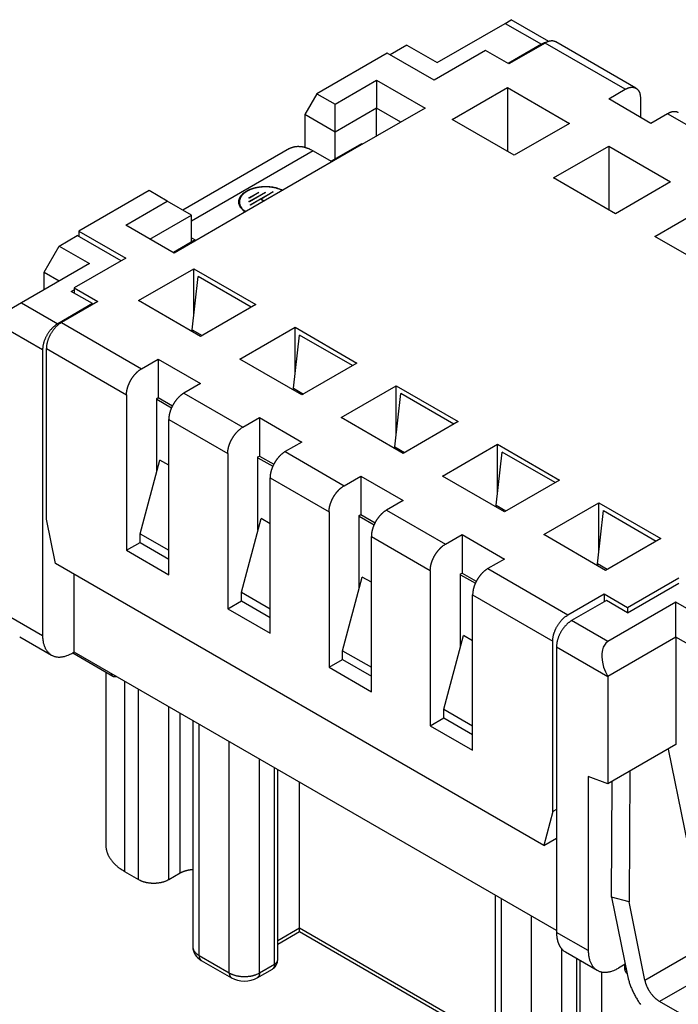
# Model space of a CAD drawing. Units: millimetres. Extents: x 11 to 751, y 29 to 435.
# Drawn here: x 342 to 372, y 152 to 198 of the extents above; entities that cross this region are included whole.
import ezdxf

# ---------------------------------------------------------------- set-up
doc = ezdxf.new("R2010")
doc.units = ezdxf.units.MM
doc.header["$MEASUREMENT"] = 0
doc.layers.get('0').update_dxf_attribs({"lineweight": 30})

msp = doc.modelspace()

# ---------------------------------------------------------------- linework, layer by layer
at = {"linetype": 'Continuous'}
for p, q in [((364.316, 197.38), (364.603, 197.552)), ((366.362, 196.536), (364.603, 197.552)), ((361.134, 195.543), (364.316, 197.38)), ((364.316, 197.38), (366.013, 196.4)), ((359.719, 196.359), (358.942, 195.91)), ((359.719, 196.359), (361.134, 195.543)), ((363.396, 196.114), (360.992, 194.726)), ((364.492, 195.481), (363.396, 196.114)), ((366.013, 196.4), (364.457, 195.502)), ((366.189, 196.461), (364.492, 195.481)), ((369.937, 194.298), (366.189, 196.461)), ((370.437, 194.347), (366.689, 196.511)), ((358.8, 195.992), (355.512, 194.093)), ((360.992, 194.726), (358.8, 195.992)), ((356.361, 193.604), (358.305, 194.726)), ((358.305, 194.726), (358.305, 193.42)), ((358.305, 194.726), (360.568, 193.42)), ((361.841, 192.889), (364.422, 194.379)), ((364.422, 194.379), (367.321, 192.705)), ((364.422, 194.379), (364.422, 191.399)), ((369.159, 193.848), (369.937, 194.298)), ((355.512, 194.093), (354.946, 193.114)), ((355.512, 194.093), (356.361, 193.604)), ((371.139, 192.705), (369.159, 193.848)), ((370.644, 193.889), (370.644, 192.991)), ((356.361, 192.297), (356.361, 193.604)), ((358.305, 193.42), (356.361, 192.297)), ((360.568, 193.42), (357.174, 191.46)), ((359.437, 192.767), (358.305, 193.42)), ((358.305, 192.113), (358.305, 193.42)), ((356.361, 192.297), (354.946, 193.114)), ((354.946, 193.114), (354.946, 191.587)), ((371.917, 193.154), (371.139, 192.705)), ((374.675, 191.562), (371.917, 193.154)), ((364.74, 191.215), (361.841, 192.889)), ((367.321, 192.705), (364.74, 191.215)), ((356.361, 191.032), (356.361, 192.297)), ((354.235, 191.528), (349.246, 188.648)), ((357.598, 191.746), (356.184, 190.93)), ((357.633, 191.726), (357.598, 191.746)), ((366.578, 190.154), (369.159, 191.644)), ((369.159, 191.644), (372.058, 189.97)), ((369.159, 191.644), (369.159, 188.664)), ((355.335, 191.419), (349.643, 188.133)), ((357.174, 191.46), (352.224, 188.602)), ((355.335, 191.419), (356.184, 190.93)), ((369.477, 188.48), (366.578, 190.154)), ((372.058, 189.97), (369.477, 188.48)), ((347.663, 189.562), (344.375, 187.664)), ((348.512, 189.072), (347.663, 189.562)), ((352.333, 189.045), (353.084, 189.479)), ((352.333, 189.224), (352.775, 189.479)), ((352.355, 189.211), (352.333, 189.224)), ((353.106, 189.466), (352.355, 189.032)), ((352.797, 189.466), (352.355, 189.211)), ((352.388, 188.898), (353.449, 189.511)), ((352.775, 189.479), (352.797, 189.466)), ((352.775, 189.453), (352.775, 189.479)), ((353.471, 189.498), (352.896, 189.166)), ((353.084, 189.479), (353.106, 189.466)), ((353.084, 189.479), (353.084, 189.453)), ((353.449, 189.511), (353.471, 189.498)), ((353.449, 189.511), (353.449, 189.485)), ((346.567, 187.949), (348.512, 189.072)), ((349.643, 188.419), (348.512, 189.072)), ((351.887, 189.032), (351.887, 188.951)), ((352.355, 189.032), (352.333, 189.045)), ((352.41, 188.885), (352.388, 188.898)), ((352.874, 189.153), (352.41, 188.885)), ((353.026, 189.066), (352.874, 189.153)), ((352.896, 189.166), (353.048, 189.078)), ((352.896, 189.141), (352.896, 189.166)), ((371.316, 187.419), (373.897, 188.909)), ((347.699, 187.296), (349.643, 188.419)), ((352.224, 188.602), (348.83, 186.643)), ((349.643, 187.153), (349.643, 188.419)), ((348.83, 186.643), (346.567, 187.949)), ((343.456, 186.97), (344.304, 187.459)), ((346.355, 186.275), (344.304, 187.459)), ((344.375, 187.664), (344.375, 187.419)), ((344.375, 187.664), (346.567, 186.398)), ((374.215, 185.745), (371.316, 187.419)), ((342.749, 185.745), (343.456, 186.97)), ((343.456, 186.97), (344.87, 186.153)), ((349.82, 187.255), (348.795, 186.663)), ((349.643, 187.357), (349.82, 187.255)), ((344.87, 186.153), (341.688, 184.316)), ((346.567, 186.398), (344.163, 185.01)), ((342.749, 185.745), (343.456, 185.337)), ((342.749, 184.928), (342.749, 185.745)), ((347.168, 184.418), (349.749, 185.908)), ((349.678, 183.053), (349.961, 185.541)), ((349.749, 185.908), (352.648, 184.234)), ((349.749, 183.675), (349.749, 185.908)), ((352.436, 184.112), (349.961, 185.541)), ((344.022, 184.847), (344.163, 184.928)), ((345.012, 184.275), (344.022, 184.847)), ((344.163, 185.01), (344.163, 184.765)), ((344.163, 185.01), (345.259, 184.377)), ((341.688, 184.316), (340.274, 183.499)), ((341.688, 184.316), (343.385, 183.336)), ((345.012, 184.275), (343.385, 183.336)), ((345.259, 184.377), (343.562, 183.397)), ((345.012, 184.234), (345.012, 184.275)), ((350.067, 182.744), (347.168, 184.418)), ((352.648, 184.234), (350.067, 182.744)), ((342.678, 182.111), (340.274, 183.499)), ((343.562, 183.397), (347.31, 181.234)), ((349.678, 183.053), (350.141, 182.787)), ((349.678, 182.969), (349.678, 183.053)), ((351.906, 181.683), (354.487, 183.173)), ((354.416, 180.318), (354.699, 182.805)), ((354.487, 183.173), (357.386, 181.499)), ((354.487, 180.94), (354.487, 183.173)), ((357.174, 181.376), (354.699, 182.805)), ((342.678, 182.111), (342.678, 168.762)), ((342.855, 174.203), (342.855, 182.173)), ((342.855, 182.173), (346.603, 180.009)), ((347.31, 181.234), (348.087, 181.683)), ((348.087, 181.683), (348.087, 179.886)), ((348.087, 181.683), (350.067, 180.54)), ((354.805, 180.009), (351.906, 181.683)), ((357.386, 181.499), (354.805, 180.009)), ((350.067, 180.54), (349.29, 180.091)), ((346.603, 180.009), (346.603, 172.742)), ((349.29, 180.091), (352.047, 178.498)), ((354.416, 180.318), (354.878, 180.051)), ((354.416, 180.233), (354.416, 180.318)), ((356.643, 178.947), (359.224, 180.438)), ((359.154, 177.583), (359.437, 180.07)), ((359.224, 178.205), (359.224, 180.438)), ((359.224, 180.438), (362.124, 178.764)), ((361.911, 178.641), (359.437, 180.07)), ((348.017, 179.846), (348.087, 179.886)), ((348.017, 176.434), (348.017, 179.846)), ((348.017, 179.805), (348.709, 179.405)), ((348.087, 179.886), (348.755, 179.501)), ((348.582, 171.599), (348.582, 178.866)), ((348.582, 178.866), (351.34, 177.274)), ((352.047, 178.498), (352.825, 178.947)), ((352.825, 178.947), (352.825, 177.151)), ((352.825, 178.947), (354.805, 177.804)), ((359.543, 177.274), (356.643, 178.947)), ((362.124, 178.764), (359.543, 177.274)), ((354.805, 177.804), (354.027, 177.355)), ((361.381, 176.212), (363.962, 177.702)), ((363.962, 175.469), (363.962, 177.702)), ((363.962, 177.702), (366.861, 176.028)), ((351.34, 177.274), (351.34, 170.007)), ((354.027, 177.355), (356.785, 175.763)), ((359.154, 177.498), (359.154, 177.583)), ((359.154, 177.583), (359.616, 177.316)), ((363.891, 174.848), (364.174, 177.335)), ((366.649, 175.906), (364.174, 177.335)), ((347.239, 173.518), (348.158, 176.965)), ((348.582, 176.72), (348.158, 176.965)), ((352.754, 177.11), (352.825, 177.151)), ((352.754, 173.699), (352.754, 177.11)), ((352.754, 177.069), (353.447, 176.67)), ((352.825, 177.151), (353.493, 176.765)), ((353.32, 168.864), (353.32, 176.131)), ((353.32, 176.131), (356.078, 174.538)), ((356.785, 175.763), (357.563, 176.212)), ((357.563, 176.212), (357.563, 174.416)), ((357.563, 176.212), (359.543, 175.069)), ((364.28, 174.538), (361.381, 176.212)), ((366.861, 176.028), (364.28, 174.538)), ((359.543, 175.069), (358.765, 174.62)), ((366.119, 173.477), (368.7, 174.967)), ((368.7, 174.967), (371.599, 173.293)), ((368.7, 172.734), (368.7, 174.967)), ((356.078, 174.538), (356.078, 167.272)), ((358.765, 174.62), (361.523, 173.028)), ((363.891, 174.763), (363.891, 174.848)), ((363.891, 174.848), (364.354, 174.581)), ((368.629, 172.112), (368.912, 174.6)), ((368.912, 174.6), (371.387, 173.171)), ((343.279, 172.13), (342.855, 174.203)), ((351.977, 170.782), (352.896, 174.229)), ((353.32, 173.985), (352.896, 174.229)), ((357.492, 174.375), (357.563, 174.416)), ((357.492, 170.964), (357.492, 174.375)), ((357.492, 174.334), (358.184, 173.935)), ((357.563, 174.416), (358.231, 174.03)), ((346.603, 172.742), (347.239, 173.109)), ((347.239, 173.109), (347.239, 173.518)), ((347.239, 173.518), (348.582, 172.742)), ((347.239, 173.109), (348.582, 172.334)), ((358.058, 166.128), (358.058, 173.395)), ((358.058, 173.395), (360.815, 171.803)), ((361.523, 173.028), (362.3, 173.477)), ((362.3, 173.477), (362.3, 171.681)), ((362.3, 173.477), (364.28, 172.334)), ((369.018, 171.803), (366.119, 173.477)), ((371.599, 173.293), (369.018, 171.803)), ((346.603, 172.742), (348.582, 171.599)), ((364.28, 172.334), (363.502, 171.885)), ((366.119, 158.943), (343.279, 172.13)), ((360.815, 171.803), (360.815, 164.536)), ((363.502, 171.885), (367.25, 169.721)), ((369.091, 171.845), (368.629, 172.112)), ((368.629, 172.028), (368.629, 172.112)), ((344.163, 167.986), (344.163, 171.619)), ((356.714, 168.047), (357.633, 171.494)), ((358.058, 171.249), (357.633, 171.494)), ((362.23, 171.64), (362.3, 171.681)), ((362.23, 168.229), (362.23, 171.64)), ((362.23, 171.599), (362.922, 171.199)), ((362.3, 171.681), (362.968, 171.295)), ((370.043, 170.068), (372.447, 171.456)), ((370.043, 169.823), (372.447, 171.211)), ((351.34, 170.007), (351.977, 170.374)), ((351.977, 170.374), (351.977, 170.782)), ((351.977, 170.782), (353.32, 170.007)), ((351.977, 170.374), (353.32, 169.599)), ((362.795, 163.393), (362.795, 170.66)), ((362.795, 170.66), (366.543, 168.496)), ((367.25, 169.721), (368.947, 170.701)), ((369.053, 170.395), (367.427, 169.456)), ((368.947, 170.701), (370.043, 170.068)), ((368.947, 170.701), (368.947, 170.333)), ((370.043, 169.823), (369.053, 170.395)), ((351.34, 170.007), (353.32, 168.864)), ((372.306, 170.313), (369.124, 168.476)), ((370.043, 170.068), (370.043, 169.823)), ((372.306, 168.68), (372.306, 170.313)), ((373.72, 169.496), (372.306, 170.313)), ((341.193, 169.619), (342.678, 168.762)), ((369.124, 168.476), (367.427, 169.456)), ((341.607, 168.703), (343.092, 167.846)), ((361.452, 165.312), (362.371, 168.759)), ((362.795, 168.514), (362.371, 168.759)), ((366.543, 160.527), (366.543, 168.496)), ((372.306, 168.68), (369.124, 166.843)), ((373.013, 168.272), (372.306, 168.68)), ((372.306, 168.68), (372.306, 163.659)), ((356.714, 167.639), (356.714, 168.047)), ((356.714, 168.047), (358.058, 167.272)), ((366.72, 168.231), (366.72, 154.881)), ((366.72, 168.231), (369.124, 166.843)), ((344.087, 167.942), (345.964, 166.859)), ((344.163, 167.986), (344.092, 167.945)), ((366.72, 154.963), (344.163, 167.986)), ((356.078, 167.272), (356.714, 167.639)), ((356.714, 167.639), (358.058, 166.863)), ((356.078, 167.272), (358.058, 166.128)), ((345.638, 167.047), (345.638, 158.952)), ((369.124, 166.843), (369.124, 161.821)), ((346.516, 166.627), (346.516, 157.728)), ((347.168, 157.351), (347.168, 166.251)), ((348.582, 157.351), (348.582, 165.434)), ((361.452, 164.904), (361.452, 165.312)), ((361.452, 165.312), (362.795, 164.536)), ((349.113, 157.657), (349.113, 165.128)), ((360.815, 164.536), (361.452, 164.904)), ((361.452, 164.904), (362.795, 164.128)), ((349.704, 164.787), (349.704, 154.208)), ((349.997, 153.799), (349.997, 164.618)), ((360.815, 164.536), (362.795, 163.393)), ((351.411, 152.983), (351.411, 163.801)), ((372.306, 163.659), (369.124, 161.821)), ((371.937, 163.446), (373.792, 154.343)), ((352.825, 152.983), (352.825, 162.985)), ((353.532, 153.391), (353.532, 162.577)), ((353.679, 153.595), (353.679, 162.492)), ((369.124, 161.821), (368.205, 162.165)), ((368.205, 162.165), (368.205, 154.024)), ((370.155, 162.417), (370.111, 156.312)), ((354.699, 155.085), (354.699, 161.903)), ((369.291, 156.532), (369.33, 161.941)), ((366.543, 160.527), (366.119, 158.943)), ((366.72, 160.629), (366.543, 160.527)), ((366.119, 158.943), (366.72, 159.29)), ((346.516, 157.728), (347.168, 157.351)), ((348.582, 157.351), (349.113, 157.657)), ((363.846, 156.622), (363.846, 146.043)), ((370.111, 156.312), (369.291, 156.532)), ((369.291, 156.532), (370.038, 152.87)), ((364.139, 145.634), (364.139, 156.453)), ((370.858, 152.649), (370.111, 156.312)), ((365.553, 144.818), (365.553, 155.636)), ((353.679, 154.496), (354.699, 155.085)), ((353.679, 154.327), (354.702, 154.918)), ((354.699, 155.085), (363.846, 149.804)), ((354.7, 154.915), (363.846, 149.635)), ((368.205, 154.024), (366.72, 154.881)), ((370.858, 152.649), (373.792, 154.343)), ((349.997, 153.799), (351.411, 152.983)), ((366.967, 144.818), (366.967, 154.101)), ((367.134, 153.966), (368.619, 153.108)), ((350.1, 153.57), (351.514, 152.754)), ((352.825, 152.983), (353.532, 153.391)), ((367.674, 145.226), (367.674, 153.654)), ((367.821, 145.43), (367.821, 153.569)), ((369.932, 153.388), (369.619, 153.207)), ((369.902, 153.371), (369.902, 153.207)), ((374.548, 153.385), (371.541, 151.649)), ((352.722, 152.754), (353.429, 153.162)), ((368.841, 146.92), (368.841, 153.027)), ((369.902, 153.207), (369.978, 153.163)), ((370.005, 152.978), (370.005, 152.978)), ((375.099, 149.594), (371.541, 151.649))]:
    msp.add_line(p, q, dxfattribs=at)
for points in [[(366.239, 196.488), (366.231, 196.486, 0.00344), (366.223, 196.485, 0.003429), (366.216, 196.483, 0.00339), (366.208, 196.481, 0.003325), (366.2, 196.479, 0.003271), (366.193, 196.477, 0.003221), (366.185, 196.475, 0.003172), (366.177, 196.473, 0.00312), (366.17, 196.47, 0.003072), (366.162, 196.468, 0.003022), (366.155, 196.465, 0.002975), (366.147, 196.463, 0.002926), (366.139, 196.46, 0.002883), (366.132, 196.457, 0.002841), (366.124, 196.454, 0.002791), (366.117, 196.451, 0.002731), (366.109, 196.448, 0.002712), (366.101, 196.445, 0.002718), (366.094, 196.442, 0.002606), (366.086, 196.438, 0.002405), (366.079, 196.435, 0.002602), (366.071, 196.431, 0.003027), (366.064, 196.427, 0.002288), (366.057, 196.424, 0.000834), (366.05, 196.421, 0.003119), (366.042, 196.416, 0.005215), (366.029, 196.409, 0.002532), (366.013, 196.4, 0.001345)], [(366.689, 196.511), (366.675, 196.518, 0.011831), (366.661, 196.525, 0.011852), (366.646, 196.532, 0.011773), (366.631, 196.537, 0.011648), (366.616, 196.542, 0.011499), (366.6, 196.546, 0.011311), (366.584, 196.55, 0.011096), (366.568, 196.553, 0.010855), (366.552, 196.555, 0.010599), (366.535, 196.557, 0.010321), (366.518, 196.557, 0.010034), (366.501, 196.558, 0.009728), (366.484, 196.557, 0.009436), (366.467, 196.556, 0.009139), (366.45, 196.554, 0.00882), (366.432, 196.552, 0.00847), (366.415, 196.549, 0.008241), (366.397, 196.545, 0.00808), (366.38, 196.541, 0.007604), (366.362, 196.536, 0.006903), (366.345, 196.531, 0.007272), (366.327, 196.525, 0.008198), (366.309, 196.518, 0.006137), (366.292, 196.512, 0.002379), (366.277, 196.506, 0.008001), (366.257, 196.497, 0.01286), (366.228, 196.482, 0.006166), (366.189, 196.461, 0.003276)], [(369.937, 194.298), (369.962, 194.312, -0.007696), (369.987, 194.324, -0.008059), (370.012, 194.336, -0.008373), (370.037, 194.347, -0.008653), (370.061, 194.357, -0.008987), (370.086, 194.365, -0.0093), (370.11, 194.373, -0.009654), (370.133, 194.379, -0.009979), (370.157, 194.384, -0.01035), (370.18, 194.388, -0.010675), (370.202, 194.391, -0.011045), (370.224, 194.393, -0.011354), (370.246, 194.394, -0.011706), (370.267, 194.394, -0.011978), (370.287, 194.393, -0.012289), (370.307, 194.39, -0.012502), (370.326, 194.387, -0.012747), (370.345, 194.384, -0.012878), (370.363, 194.379, -0.013036), (370.38, 194.373, -0.013068), (370.397, 194.367, -0.013123), (370.413, 194.359, -0.013046), (370.429, 194.352, -0.012997), (370.444, 194.343, -0.012822), (370.458, 194.334, -0.012663), (370.472, 194.324, -0.012378), (370.485, 194.314, -0.012166), (370.497, 194.303, -0.011871), (370.509, 194.291, -0.011505), (370.52, 194.28, -0.01101), (370.531, 194.267, -0.010898), (370.541, 194.255, -0.010611), (370.551, 194.241, -0.010288), (370.56, 194.227, -0.010346), (370.569, 194.212, -0.010171), (370.578, 194.196, -0.009981), (370.586, 194.18, -0.009894), (370.594, 194.162, -0.009993), (370.602, 194.144, -0.009432), (370.609, 194.125, -0.00858), (370.615, 194.105, -0.009398), (370.621, 194.084, -0.011127), (370.626, 194.062, -0.007933), (370.631, 194.04, -0.002219), (370.635, 194.02, -0.011336), (370.638, 193.993, -0.018517), (370.641, 193.949, -0.008298), (370.644, 193.889, -0.004153)], [(372.417, 193.204), (372.405, 193.211, 0.010581), (372.393, 193.217, 0.010234), (372.38, 193.222, 0.010111), (372.367, 193.228, 0.01028), (372.354, 193.232, 0.010299), (372.34, 193.237, 0.010269), (372.326, 193.24, 0.010188), (372.311, 193.243, 0.010145), (372.296, 193.246, 0.01003), (372.281, 193.248, 0.009934), (372.265, 193.25, 0.009773), (372.249, 193.251, 0.009635), (372.233, 193.251, 0.009454), (372.216, 193.25, 0.009308), (372.199, 193.25, 0.009072), (372.182, 193.248, 0.008833), (372.164, 193.246, 0.00869), (372.146, 193.243, 0.00867), (372.128, 193.239, 0.008183), (372.11, 193.235, 0.007448), (372.091, 193.23, 0.008026), (372.072, 193.224, 0.009313), (372.053, 193.218, 0.006798), (372.034, 193.211, 0.002236), (372.017, 193.204, 0.009345), (371.995, 193.195, 0.015215), (371.962, 193.178, 0.007038), (371.917, 193.154, 0.003617)], [(354.235, 191.528), (354.266, 191.545, -0.011831), (354.298, 191.561, -0.011852), (354.33, 191.574, -0.011773), (354.363, 191.587, -0.011648), (354.397, 191.598, -0.011499), (354.431, 191.607, -0.01131), (354.466, 191.615, -0.011096), (354.502, 191.621, -0.010855), (354.538, 191.626, -0.010599), (354.575, 191.629, -0.010321), (354.612, 191.631, -0.010033), (354.649, 191.631, -0.009728), (354.687, 191.63, -0.009435), (354.725, 191.628, -0.009139), (354.763, 191.624, -0.00882), (354.801, 191.619, -0.00847), (354.84, 191.612, -0.008241), (354.878, 191.604, -0.00808), (354.917, 191.595, -0.007603), (354.956, 191.584, -0.006902), (354.994, 191.573, -0.007272), (355.033, 191.56, -0.008198), (355.073, 191.545, -0.006137), (355.11, 191.531, -0.002379), (355.143, 191.517, -0.008001), (355.186, 191.497, -0.01286), (355.251, 191.464, -0.006166), (355.335, 191.419, -0.003276)], [(352.222, 189.542), (352.259, 189.563, -0.009501), (352.298, 189.583, -0.008511), (352.339, 189.602, -0.008057), (352.383, 189.621, -0.008188), (352.429, 189.639, -0.008085), (352.477, 189.656, -0.007966), (352.527, 189.672, -0.007808), (352.58, 189.687, -0.007768), (352.635, 189.701, -0.007658), (352.691, 189.713, -0.007624), (352.75, 189.724, -0.007538), (352.81, 189.733, -0.007525), (352.872, 189.741, -0.007481), (352.935, 189.747, -0.007508), (352.999, 189.751, -0.007477), (353.065, 189.753, -0.007477), (353.13, 189.754, -0.007562), (353.196, 189.752, -0.007775), (353.263, 189.748, -0.007643), (353.329, 189.742, -0.007274), (353.394, 189.735, -0.008068), (353.459, 189.725, -0.009687), (353.524, 189.712, -0.007686), (353.585, 189.699, -0.003067), (353.639, 189.686, -0.010822), (353.705, 189.666, -0.019568), (353.799, 189.63, -0.01044), (353.918, 189.581, -0.005779)], [(353.896, 189.568), (353.848, 189.591, 0.010361), (353.797, 189.612, 0.009703), (353.743, 189.632, 0.009212), (353.688, 189.651, 0.009066), (353.63, 189.667, 0.008835), (353.571, 189.683, 0.008589), (353.51, 189.696, 0.008359), (353.448, 189.708, 0.008193), (353.385, 189.717, 0.008033), (353.321, 189.725, 0.007894), (353.257, 189.73, 0.007778), (353.193, 189.734, 0.007674), (353.128, 189.736, 0.007609), (353.064, 189.735, 0.007548), (353.001, 189.733, 0.00751), (352.938, 189.729, 0.007438), (352.877, 189.723, 0.007494), (352.817, 189.716, 0.007588), (352.758, 189.706, 0.007486), (352.701, 189.696, 0.007122), (352.646, 189.684, 0.007735), (352.592, 189.67, 0.00898), (352.54, 189.655, 0.007342), (352.492, 189.64, 0.003414), (352.45, 189.626, 0.00975), (352.401, 189.606, 0.017115), (352.331, 189.573, 0.009435), (352.244, 189.53, 0.005447)], [(352.156, 188.563), (352.116, 188.592, -0.012777), (352.078, 188.622, -0.013237), (352.042, 188.654, -0.01391), (352.009, 188.687, -0.015067), (351.979, 188.721, -0.016194), (351.952, 188.756, -0.017224), (351.928, 188.792, -0.018301), (351.907, 188.828, -0.019382), (351.89, 188.866, -0.020416), (351.876, 188.904, -0.021276), (351.866, 188.942, -0.022012), (351.859, 188.98, -0.022465), (351.856, 189.018, -0.022738), (351.857, 189.056, -0.022673), (351.861, 189.094, -0.022346), (351.868, 189.131, -0.021632), (351.878, 189.167, -0.021006), (351.892, 189.203, -0.02029), (351.908, 189.238, -0.018862), (351.927, 189.272, -0.016859), (351.948, 189.304, -0.017059), (351.972, 189.336, -0.018227), (351.999, 189.367, -0.013594), (352.026, 189.396, -0.005979), (352.051, 189.421, -0.016182), (352.087, 189.45, -0.024362), (352.145, 189.491, -0.01164), (352.222, 189.542, -0.006263)], [(352.244, 189.53), (352.21, 189.509, 0.009866), (352.177, 189.487, 0.009622), (352.144, 189.464, 0.009901), (352.112, 189.44, 0.010917), (352.082, 189.414, 0.011763), (352.053, 189.387, 0.0126), (352.026, 189.358, 0.013462), (352.001, 189.329, 0.014526), (351.978, 189.298, 0.015548), (351.957, 189.266, 0.016692), (351.938, 189.233, 0.017766), (351.922, 189.199, 0.018913), (351.909, 189.165, 0.01994), (351.899, 189.129, 0.020971), (351.892, 189.093, 0.021677), (351.888, 189.056, 0.022179), (351.888, 189.019, 0.022651), (351.89, 188.982, 0.023168), (351.897, 188.945, 0.022306), (351.907, 188.908, 0.020553), (351.92, 188.871, 0.021772), (351.936, 188.835, 0.024494), (351.958, 188.798, 0.017898), (351.98, 188.764, 0.00679), (352.001, 188.733, 0.022829), (352.035, 188.696, 0.034783), (352.095, 188.643, 0.015702), (352.178, 188.576, 0.008016)], [(351.887, 188.951), (351.887, 188.947, 0.002381), (351.888, 188.943, 0.002375), (351.888, 188.939, 0.002373), (351.888, 188.935, 0.002376), (351.888, 188.931, 0.002377), (351.888, 188.927, 0.002377), (351.888, 188.923, 0.002376), (351.889, 188.919, 0.002376), (351.889, 188.916, 0.002375), (351.889, 188.912, 0.002374), (351.89, 188.908, 0.002372), (351.89, 188.904, 0.002369), (351.891, 188.9, 0.002368), (351.891, 188.896, 0.002371), (351.892, 188.892, 0.002361), (351.892, 188.888, 0.002344), (351.893, 188.884, 0.002361), (351.893, 188.881, 0.002405), (351.894, 188.877, 0.002332), (351.895, 188.873, 0.002174), (351.896, 188.869, 0.002395), (351.896, 188.865, 0.00285), (351.897, 188.861, 0.002156), (351.898, 188.857, 0.000735), (351.899, 188.854, 0.003035), (351.9, 188.849, 0.005197), (351.902, 188.843, 0.002525), (351.904, 188.834, 0.001334)], [(343.385, 183.336), (343.352, 183.316, 0.010837), (343.317, 183.293, 0.00982), (343.283, 183.268, 0.009256), (343.248, 183.241, 0.009267), (343.213, 183.212, 0.009072), (343.177, 183.18, 0.008859), (343.142, 183.146, 0.008628), (343.108, 183.11, 0.008509), (343.073, 183.072, 0.008346), (343.039, 183.032, 0.008245), (343.006, 182.99, 0.008123), (342.974, 182.947, 0.008055), (342.943, 182.902, 0.007988), (342.914, 182.856, 0.007965), (342.885, 182.808, 0.007927), (342.858, 182.76, 0.00789), (342.833, 182.711, 0.007965), (342.81, 182.662, 0.008126), (342.788, 182.612, 0.008019), (342.768, 182.563, 0.00765), (342.751, 182.514, 0.008387), (342.735, 182.465, 0.009885), (342.721, 182.415, 0.008027), (342.709, 182.369, 0.003568), (342.7, 182.328, 0.010928), (342.692, 182.278, 0.019528), (342.684, 182.205, 0.010721), (342.678, 182.111, 0.006111)], [(343.562, 183.397), (343.528, 183.377, 0.010837), (343.494, 183.354, 0.00982), (343.46, 183.33, 0.009257), (343.425, 183.302, 0.009267), (343.389, 183.273, 0.009072), (343.354, 183.241, 0.008859), (343.319, 183.207, 0.008628), (343.284, 183.171, 0.008509), (343.25, 183.133, 0.008346), (343.216, 183.093, 0.008245), (343.183, 183.052, 0.008123), (343.151, 183.008, 0.008055), (343.12, 182.963, 0.007988), (343.09, 182.917, 0.007965), (343.062, 182.869, 0.007927), (343.035, 182.821, 0.00789), (343.01, 182.772, 0.007965), (342.987, 182.723, 0.008126), (342.965, 182.673, 0.008019), (342.945, 182.624, 0.00765), (342.927, 182.575, 0.008387), (342.912, 182.526, 0.009885), (342.898, 182.477, 0.008027), (342.886, 182.43, 0.003568), (342.877, 182.389, 0.010928), (342.868, 182.339, 0.019528), (342.861, 182.266, 0.010721), (342.855, 182.173, 0.006111)], [(346.603, 180.009), (346.603, 180.036, -0.00675), (346.604, 180.064, -0.006769), (346.606, 180.092, -0.006595), (346.609, 180.12, -0.006268), (346.612, 180.147, -0.006029), (346.616, 180.175, -0.005815), (346.621, 180.203, -0.005626), (346.626, 180.231, -0.00542), (346.632, 180.258, -0.005253), (346.638, 180.286, -0.005073), (346.645, 180.313, -0.004929), (346.653, 180.34, -0.004769), (346.661, 180.366, -0.004644), (346.669, 180.392, -0.0045), (346.678, 180.418, -0.004393), (346.687, 180.444, -0.004272), (346.696, 180.469, -0.00417), (346.706, 180.493, -0.004021), (346.716, 180.518, -0.004023), (346.727, 180.542, -0.004017), (346.738, 180.567, -0.003955), (346.749, 180.592, -0.004047), (346.762, 180.617, -0.004097), (346.775, 180.643, -0.004137), (346.789, 180.668, -0.004162), (346.803, 180.694, -0.004231), (346.818, 180.72, -0.004274), (346.833, 180.745, -0.004343), (346.849, 180.771, -0.004393), (346.866, 180.797, -0.004474), (346.884, 180.823, -0.004534), (346.902, 180.849, -0.004621), (346.921, 180.874, -0.004698), (346.94, 180.899, -0.004809), (346.96, 180.925, -0.004883), (346.98, 180.949, -0.004964), (347.001, 180.974, -0.005113), (347.023, 180.998, -0.005356), (347.045, 181.021, -0.005316), (347.067, 181.044, -0.005078), (347.09, 181.066, -0.005769), (347.113, 181.088, -0.007131), (347.138, 181.11, -0.005541), (347.161, 181.13, -0.001862), (347.182, 181.147, -0.008171), (347.21, 181.168, -0.01497), (347.253, 181.197, -0.007674), (347.31, 181.234, -0.004122)], [(349.29, 180.091), (349.264, 180.075, 0.007421), (349.239, 180.06, 0.007253), (349.215, 180.043, 0.007011), (349.19, 180.025, 0.006767), (349.165, 180.006, 0.00655), (349.141, 179.986, 0.006342), (349.117, 179.966, 0.006151), (349.093, 179.945, 0.005967), (349.07, 179.923, 0.005803), (349.047, 179.901, 0.005639), (349.025, 179.878, 0.005498), (349.003, 179.854, 0.005353), (348.981, 179.831, 0.005232), (348.96, 179.806, 0.005103), (348.94, 179.781, 0.005), (348.92, 179.756, 0.004886), (348.9, 179.731, 0.004798), (348.882, 179.706, 0.004697), (348.864, 179.68, 0.004624), (348.846, 179.654, 0.004535), (348.829, 179.628, 0.004473), (348.813, 179.602, 0.004393), (348.798, 179.576, 0.004343), (348.783, 179.551, 0.004274), (348.768, 179.525, 0.004231), (348.755, 179.499, 0.004162), (348.742, 179.474, 0.004137), (348.729, 179.449, 0.004097), (348.718, 179.424, 0.004047), (348.706, 179.399, 0.003956), (348.696, 179.375, 0.004016), (348.686, 179.35, 0.00402), (348.676, 179.326, 0.004021), (348.667, 179.301, 0.00418), (348.657, 179.275, 0.004269), (348.649, 179.249, 0.004356), (348.64, 179.223, 0.004511), (348.633, 179.196, 0.004768), (348.625, 179.17, 0.004732), (348.618, 179.143, 0.004514), (348.612, 179.115, 0.005203), (348.606, 179.088, 0.006554), (348.601, 179.059, 0.004999), (348.596, 179.032, 0.001446), (348.592, 179.008, 0.007621), (348.589, 178.976, 0.014103), (348.585, 178.928, 0.007064), (348.582, 178.866, 0.003717)], [(351.34, 177.274), (351.341, 177.301, -0.006751), (351.342, 177.329, -0.00677), (351.344, 177.356, -0.006595), (351.346, 177.384, -0.006269), (351.35, 177.412, -0.00603), (351.354, 177.44, -0.005815), (351.358, 177.468, -0.005627), (351.364, 177.495, -0.005421), (351.369, 177.523, -0.005253), (351.376, 177.55, -0.005074), (351.383, 177.577, -0.00493), (351.39, 177.604, -0.00477), (351.398, 177.631, -0.004644), (351.406, 177.657, -0.004501), (351.415, 177.683, -0.004393), (351.424, 177.708, -0.004272), (351.434, 177.734, -0.00417), (351.444, 177.758, -0.004021), (351.454, 177.783, -0.004023), (351.464, 177.807, -0.004017), (351.475, 177.832, -0.003955), (351.487, 177.857, -0.004047), (351.499, 177.882, -0.004097), (351.512, 177.907, -0.004137), (351.526, 177.933, -0.004162), (351.54, 177.959, -0.004231), (351.555, 177.984, -0.004274), (351.571, 178.01, -0.004343), (351.587, 178.036, -0.004393), (351.604, 178.062, -0.004474), (351.621, 178.088, -0.004534), (351.639, 178.113, -0.004621), (351.658, 178.139, -0.004698), (351.677, 178.164, -0.004809), (351.697, 178.189, -0.004883), (351.718, 178.214, -0.004964), (351.739, 178.238, -0.005113), (351.76, 178.262, -0.005356), (351.782, 178.286, -0.005316), (351.805, 178.309, -0.005078), (351.827, 178.331, -0.005769), (351.851, 178.353, -0.007131), (351.875, 178.374, -0.005541), (351.899, 178.394, -0.001862), (351.92, 178.412, -0.008171), (351.948, 178.433, -0.01497), (351.991, 178.462, -0.007674), (352.047, 178.498, -0.004122)], [(354.027, 177.355), (354.002, 177.34, 0.007421), (353.977, 177.324, 0.007253), (353.952, 177.307, 0.007011), (353.927, 177.289, 0.006767), (353.903, 177.271, 0.00655), (353.879, 177.251, 0.006342), (353.855, 177.231, 0.006151), (353.831, 177.21, 0.005967), (353.808, 177.188, 0.005803), (353.785, 177.166, 0.005639), (353.762, 177.143, 0.005498), (353.74, 177.119, 0.005353), (353.719, 177.095, 0.005232), (353.698, 177.071, 0.005103), (353.677, 177.046, 0.005), (353.657, 177.021, 0.004886), (353.638, 176.996, 0.004799), (353.619, 176.97, 0.004697), (353.601, 176.945, 0.004624), (353.584, 176.919, 0.004535), (353.567, 176.893, 0.004473), (353.551, 176.867, 0.004393), (353.535, 176.841, 0.004343), (353.52, 176.815, 0.004274), (353.506, 176.79, 0.004231), (353.492, 176.764, 0.004162), (353.479, 176.739, 0.004137), (353.467, 176.714, 0.004097), (353.455, 176.689, 0.004047), (353.444, 176.664, 0.003956), (353.433, 176.64, 0.004016), (353.423, 176.615, 0.00402), (353.414, 176.59, 0.004022), (353.404, 176.565, 0.004181), (353.395, 176.54, 0.004269), (353.386, 176.514, 0.004356), (353.378, 176.488, 0.004511), (353.37, 176.461, 0.004768), (353.363, 176.434, 0.004733), (353.356, 176.407, 0.004514), (353.349, 176.38, 0.005204), (353.343, 176.352, 0.006554), (353.338, 176.324, 0.005), (353.334, 176.297, 0.001446), (353.33, 176.273, 0.007622), (353.326, 176.241, 0.014104), (353.323, 176.193, 0.007065), (353.32, 176.131, 0.003717)], [(356.078, 174.538), (356.078, 174.566, -0.00675), (356.079, 174.593, -0.006769), (356.081, 174.621, -0.006595), (356.084, 174.649, -0.006268), (356.087, 174.677, -0.006029), (356.091, 174.705, -0.005815), (356.096, 174.733, -0.005626), (356.101, 174.76, -0.00542), (356.107, 174.788, -0.005253), (356.113, 174.815, -0.005073), (356.12, 174.842, -0.004929), (356.128, 174.869, -0.004769), (356.136, 174.896, -0.004644), (356.144, 174.922, -0.0045), (356.153, 174.948, -0.004393), (356.162, 174.973, -0.004272), (356.171, 174.998, -0.00417), (356.181, 175.023, -0.004021), (356.191, 175.047, -0.004023), (356.202, 175.072, -0.004017), (356.213, 175.096, -0.003955), (356.225, 175.121, -0.004047), (356.237, 175.147, -0.004097), (356.25, 175.172, -0.004137), (356.264, 175.198, -0.004162), (356.278, 175.223, -0.004231), (356.293, 175.249, -0.004274), (356.309, 175.275, -0.004343), (356.325, 175.301, -0.004393), (356.342, 175.327, -0.004474), (356.359, 175.352, -0.004534), (356.377, 175.378, -0.004621), (356.396, 175.404, -0.004698), (356.415, 175.429, -0.004809), (356.435, 175.454, -0.004883), (356.455, 175.479, -0.004964), (356.476, 175.503, -0.005113), (356.498, 175.527, -0.005356), (356.52, 175.551, -0.005316), (356.542, 175.573, -0.005078), (356.565, 175.596, -0.005769), (356.589, 175.618, -0.007131), (356.613, 175.639, -0.005541), (356.636, 175.659, -0.001862), (356.657, 175.677, -0.008171), (356.685, 175.697, -0.014969), (356.728, 175.726, -0.007674), (356.785, 175.763, -0.004122)], [(358.765, 174.62), (358.74, 174.605, 0.007421), (358.715, 174.589, 0.007253), (358.69, 174.572, 0.007011), (358.665, 174.554, 0.006767), (358.64, 174.535, 0.00655), (358.616, 174.516, 0.006342), (358.592, 174.496, 0.006151), (358.568, 174.475, 0.005967), (358.545, 174.453, 0.005803), (358.522, 174.43, 0.005639), (358.5, 174.407, 0.005498), (358.478, 174.384, 0.005352), (358.456, 174.36, 0.005231), (358.435, 174.336, 0.005103), (358.415, 174.311, 0.005), (358.395, 174.286, 0.004886), (358.376, 174.261, 0.004798), (358.357, 174.235, 0.004697), (358.339, 174.209, 0.004624), (358.321, 174.184, 0.004535), (358.305, 174.158, 0.004473), (358.288, 174.132, 0.004393), (358.273, 174.106, 0.004343), (358.258, 174.08, 0.004274), (358.244, 174.054, 0.00423), (358.23, 174.029, 0.004162), (358.217, 174.004, 0.004137), (358.205, 173.978, 0.004097), (358.193, 173.953, 0.004047), (358.182, 173.929, 0.003956), (358.171, 173.904, 0.004016), (358.161, 173.88, 0.00402), (358.151, 173.855, 0.004021), (358.142, 173.83, 0.00418), (358.133, 173.805, 0.004269), (358.124, 173.779, 0.004356), (358.116, 173.752, 0.00451), (358.108, 173.726, 0.004768), (358.1, 173.699, 0.004732), (358.093, 173.672, 0.004514), (358.087, 173.645, 0.005203), (358.081, 173.617, 0.006554), (358.076, 173.589, 0.004999), (358.071, 173.562, 0.001446), (358.067, 173.537, 0.007621), (358.064, 173.506, 0.014103), (358.061, 173.458, 0.007065), (358.058, 173.395, 0.003717)], [(360.815, 171.803), (360.816, 171.831, -0.006751), (360.817, 171.858, -0.00677), (360.819, 171.886, -0.006595), (360.822, 171.914, -0.006269), (360.825, 171.942, -0.00603), (360.829, 171.97, -0.005815), (360.834, 171.997, -0.005627), (360.839, 172.025, -0.00542), (360.845, 172.052, -0.005253), (360.851, 172.08, -0.005074), (360.858, 172.107, -0.004929), (360.865, 172.134, -0.00477), (360.873, 172.16, -0.004644), (360.882, 172.187, -0.004501), (360.89, 172.212, -0.004393), (360.9, 172.238, -0.004272), (360.909, 172.263, -0.00417), (360.919, 172.288, -0.004021), (360.929, 172.312, -0.004023), (360.939, 172.336, -0.004017), (360.951, 172.361, -0.003955), (360.962, 172.386, -0.004047), (360.975, 172.411, -0.004097), (360.988, 172.437, -0.004137), (361.001, 172.462, -0.004162), (361.016, 172.488, -0.004231), (361.031, 172.514, -0.004274), (361.046, 172.54, -0.004343), (361.062, 172.566, -0.004393), (361.079, 172.591, -0.004474), (361.097, 172.617, -0.004534), (361.115, 172.643, -0.004621), (361.133, 172.668, -0.004698), (361.153, 172.694, -0.004809), (361.173, 172.719, -0.004883), (361.193, 172.743, -0.004964), (361.214, 172.768, -0.005113), (361.235, 172.792, -0.005356), (361.258, 172.815, -0.005316), (361.28, 172.838, -0.005078), (361.303, 172.86, -0.005769), (361.326, 172.882, -0.007131), (361.351, 172.904, -0.005541), (361.374, 172.924, -0.001862), (361.395, 172.941, -0.008171), (361.423, 172.962, -0.014969), (361.466, 172.991, -0.007674), (361.523, 173.028, -0.004122)], [(363.502, 171.885), (363.477, 171.87, 0.007421), (363.452, 171.854, 0.007252), (363.427, 171.837, 0.007011), (363.403, 171.819, 0.006767), (363.378, 171.8, 0.00655), (363.354, 171.781, 0.006342), (363.33, 171.76, 0.006151), (363.306, 171.739, 0.005967), (363.283, 171.718, 0.005803), (363.26, 171.695, 0.005639), (363.237, 171.672, 0.005498), (363.215, 171.649, 0.005352), (363.194, 171.625, 0.005231), (363.173, 171.6, 0.005103), (363.152, 171.576, 0.005), (363.133, 171.551, 0.004886), (363.113, 171.525, 0.004798), (363.095, 171.5, 0.004697), (363.076, 171.474, 0.004624), (363.059, 171.448, 0.004535), (363.042, 171.422, 0.004473), (363.026, 171.397, 0.004393), (363.01, 171.371, 0.004343), (362.996, 171.345, 0.004274), (362.981, 171.319, 0.004231), (362.968, 171.294, 0.004162), (362.955, 171.268, 0.004137), (362.942, 171.243, 0.004097), (362.93, 171.218, 0.004047), (362.919, 171.193, 0.003956), (362.909, 171.169, 0.004016), (362.899, 171.145, 0.00402), (362.889, 171.12, 0.004022), (362.879, 171.095, 0.004181), (362.87, 171.069, 0.004269), (362.862, 171.043, 0.004356), (362.853, 171.017, 0.004511), (362.845, 170.991, 0.004768), (362.838, 170.964, 0.004733), (362.831, 170.937, 0.004514), (362.825, 170.91, 0.005204), (362.819, 170.882, 0.006554), (362.813, 170.853, 0.005), (362.809, 170.826, 0.001446), (362.805, 170.802, 0.007622), (362.801, 170.771, 0.014104), (362.798, 170.723, 0.007065), (362.795, 170.66, 0.003717)], [(366.543, 168.496), (366.544, 168.536, -0.010837), (366.546, 168.576, -0.00982), (366.55, 168.619, -0.009257), (366.556, 168.663, -0.009267), (366.564, 168.708, -0.009072), (366.574, 168.754, -0.008859), (366.586, 168.802, -0.008628), (366.6, 168.85, -0.008509), (366.616, 168.898, -0.008346), (366.633, 168.948, -0.008245), (366.653, 168.997, -0.008123), (366.675, 169.047, -0.008055), (366.698, 169.096, -0.007988), (366.723, 169.145, -0.007965), (366.75, 169.193, -0.007927), (366.778, 169.241, -0.00789), (366.808, 169.287, -0.007965), (366.839, 169.332, -0.008126), (366.871, 169.375, -0.008019), (366.904, 169.417, -0.00765), (366.938, 169.457, -0.008387), (366.972, 169.495, -0.009885), (367.008, 169.532, -0.008027), (367.042, 169.565, -0.003568), (367.073, 169.594, -0.010928), (367.113, 169.626, -0.019528), (367.172, 169.669, -0.010721), (367.25, 169.721, -0.006111)], [(367.427, 169.456), (367.393, 169.435, 0.010837), (367.359, 169.413, 0.00982), (367.324, 169.388, 0.009257), (367.289, 169.361, 0.009267), (367.254, 169.331, 0.009072), (367.219, 169.3, 0.008859), (367.184, 169.266, 0.008628), (367.149, 169.23, 0.008509), (367.115, 169.192, 0.008346), (367.081, 169.152, 0.008245), (367.048, 169.11, 0.008123), (367.016, 169.066, 0.008055), (366.985, 169.021, 0.007988), (366.955, 168.975, 0.007965), (366.927, 168.928, 0.007927), (366.9, 168.88, 0.00789), (366.875, 168.831, 0.007965), (366.851, 168.781, 0.008126), (366.83, 168.732, 0.008019), (366.81, 168.682, 0.00765), (366.792, 168.633, 0.008387), (366.777, 168.584, 0.009885), (366.763, 168.535, 0.008027), (366.751, 168.489, 0.003568), (366.741, 168.448, 0.010928), (366.733, 168.397, 0.019528), (366.726, 168.324, 0.010721), (366.72, 168.231, 0.006111)], [(342.678, 168.762), (342.68, 168.685, 0.011352), (342.685, 168.609, 0.011347), (342.693, 168.534, 0.011789), (342.705, 168.46, 0.012967), (342.721, 168.388, 0.014021), (342.741, 168.318, 0.015042), (342.764, 168.251, 0.016114), (342.792, 168.186, 0.01735), (342.823, 168.125, 0.018554), (342.859, 168.067, 0.019779), (342.898, 168.014, 0.020909), (342.941, 167.965, 0.021952), (342.988, 167.92, 0.022811), (343.039, 167.881, 0.023461), (343.092, 167.846, 0.023734), (343.149, 167.817, 0.023624), (343.209, 167.793, 0.023462), (343.271, 167.775, 0.0232), (343.335, 167.762, 0.021833), (343.401, 167.754, 0.019709), (343.468, 167.752, 0.020201), (343.537, 167.756, 0.021889), (343.609, 167.765, 0.016126), (343.677, 167.777, 0.006756), (343.739, 167.791, 0.019544), (343.817, 167.818, 0.029326), (343.937, 167.87, 0.013653), (344.092, 167.945, 0.007181)], [(345.869, 167.001), (345.872, 166.989, 0.010395), (345.876, 166.977, 0.010556), (345.88, 166.965, 0.010918), (345.884, 166.954, 0.011607), (345.889, 166.943, 0.012221), (345.895, 166.932, 0.012778), (345.9, 166.922, 0.013335), (345.907, 166.912, 0.013922), (345.914, 166.903, 0.014464), (345.921, 166.894, 0.014975), (345.929, 166.886, 0.015419), (345.937, 166.878, 0.015801), (345.945, 166.871, 0.016111), (345.954, 166.865, 0.016347), (345.964, 166.859, 0.016418), (345.973, 166.854, 0.01633), (345.983, 166.849, 0.016348), (345.994, 166.845, 0.016424), (346.005, 166.842, 0.015709), (346.015, 166.839, 0.014424), (346.027, 166.837, 0.015312), (346.038, 166.836, 0.017336), (346.05, 166.836, 0.012903), (346.061, 166.836, 0.004952), (346.072, 166.836, 0.016736), (346.085, 166.837, 0.026375), (346.106, 166.842, 0.012313), (346.134, 166.848, 0.006426)], [(345.638, 158.952), (345.639, 158.908, 0.011167), (345.641, 158.864, 0.010977), (345.646, 158.82, 0.010871), (345.653, 158.776, 0.010917), (345.662, 158.731, 0.010864), (345.673, 158.687, 0.010765), (345.686, 158.642, 0.010624), (345.701, 158.598, 0.010494), (345.718, 158.553, 0.010315), (345.737, 158.509, 0.010135), (345.759, 158.465, 0.009916), (345.782, 158.421, 0.009699), (345.807, 158.378, 0.009464), (345.835, 158.335, 0.009246), (345.864, 158.292, 0.008969), (345.895, 158.25, 0.008675), (345.928, 158.208, 0.008489), (345.964, 158.167, 0.008397), (346.001, 158.126, 0.007915), (346.039, 158.086, 0.007197), (346.08, 158.047, 0.007667), (346.122, 158.008, 0.008771), (346.168, 157.969, 0.006484), (346.212, 157.933, 0.002327), (346.253, 157.901, 0.008681), (346.308, 157.861, 0.014049), (346.397, 157.803, 0.006614), (346.516, 157.728, 0.003455)], [(349.113, 157.657), (349.127, 157.665, -0.004501), (349.142, 157.674, -0.0043), (349.158, 157.682, -0.004189), (349.173, 157.689, -0.00419), (349.19, 157.697, -0.004146), (349.206, 157.705, -0.004099), (349.223, 157.712, -0.004042), (349.24, 157.72, -0.004009), (349.258, 157.727, -0.00396), (349.276, 157.734, -0.003927), (349.295, 157.74, -0.003879), (349.314, 157.747, -0.003846), (349.333, 157.753, -0.003806), (349.352, 157.759, -0.003785), (349.372, 157.765, -0.003735), (349.393, 157.771, -0.003685), (349.413, 157.776, -0.003684), (349.434, 157.782, -0.003737), (349.455, 157.787, -0.003594), (349.477, 157.791, -0.00333), (349.498, 157.796, -0.003661), (349.521, 157.8, -0.004353), (349.544, 157.804, -0.003256), (349.565, 157.807, -0.001075), (349.585, 157.81, -0.004604), (349.611, 157.814, -0.007851), (349.651, 157.818, -0.003779), (349.704, 157.822, -0.001978)], [(347.168, 157.351), (347.203, 157.332, 0.010837), (347.239, 157.314, 0.00982), (347.278, 157.296, 0.009257), (347.319, 157.28, 0.009267), (347.362, 157.264, 0.009072), (347.407, 157.249, 0.008859), (347.454, 157.236, 0.008628), (347.503, 157.224, 0.008509), (347.553, 157.213, 0.008346), (347.604, 157.204, 0.008245), (347.657, 157.196, 0.008123), (347.711, 157.19, 0.008055), (347.765, 157.186, 0.007988), (347.82, 157.183, 0.007965), (347.875, 157.182, 0.007927), (347.931, 157.183, 0.00789), (347.985, 157.186, 0.007965), (348.04, 157.19, 0.008126), (348.094, 157.196, 0.008019), (348.146, 157.204, 0.00765), (348.198, 157.213, 0.008387), (348.248, 157.224, 0.009885), (348.298, 157.236, 0.008027), (348.344, 157.249, 0.003568), (348.384, 157.262, 0.010928), (348.432, 157.28, 0.019528), (348.498, 157.31, 0.010721), (348.582, 157.351, 0.006111)], [(366.72, 154.881), (366.72, 154.843, 0.005388), (366.721, 154.804, 0.005361), (366.723, 154.766, 0.00546), (366.726, 154.728, 0.005723), (366.73, 154.691, 0.005942), (366.735, 154.653, 0.00615), (366.74, 154.616, 0.006362), (366.747, 154.579, 0.00661), (366.754, 154.543, 0.00685), (366.763, 154.507, 0.007113), (366.772, 154.472, 0.00737), (366.782, 154.437, 0.007647), (366.793, 154.403, 0.00793), (366.806, 154.37, 0.008243), (366.819, 154.337, 0.008513), (366.833, 154.306, 0.008763), (366.849, 154.275, 0.009141), (366.865, 154.244, 0.009652), (366.882, 154.215, 0.00967), (366.9, 154.187, 0.009285), (366.919, 154.16, 0.010549), (366.94, 154.133, 0.012982), (366.962, 154.108, 0.010084), (366.983, 154.084, 0.003455), (367.003, 154.064, 0.014636), (367.03, 154.04, 0.026027), (367.074, 154.007, 0.012915), (367.134, 153.966, 0.006836)], [(349.704, 154.208), (349.704, 154.192, 0.011831), (349.705, 154.176, 0.011853), (349.707, 154.16, 0.011773), (349.71, 154.144, 0.011648), (349.713, 154.128, 0.011499), (349.717, 154.113, 0.011311), (349.722, 154.097, 0.011096), (349.728, 154.082, 0.010855), (349.734, 154.066, 0.010599), (349.741, 154.051, 0.010321), (349.749, 154.036, 0.010033), (349.757, 154.021, 0.009728), (349.766, 154.007, 0.009435), (349.776, 153.992, 0.009139), (349.786, 153.978, 0.00882), (349.797, 153.964, 0.00847), (349.808, 153.951, 0.008241), (349.82, 153.937, 0.008079), (349.833, 153.924, 0.007603), (349.845, 153.911, 0.006902), (349.859, 153.899, 0.007272), (349.873, 153.886, 0.008198), (349.888, 153.874, 0.006137), (349.902, 153.863, 0.002379), (349.915, 153.853, 0.008), (349.932, 153.84, 0.01286), (349.96, 153.822, 0.006165), (349.997, 153.799, 0.003276)], [(349.997, 153.799), (349.997, 153.79, 0.005388), (349.997, 153.78, 0.005361), (349.998, 153.771, 0.00546), (349.998, 153.761, 0.005723), (349.999, 153.752, 0.005942), (350, 153.742, 0.00615), (350.002, 153.733, 0.006362), (350.003, 153.724, 0.006609), (350.005, 153.715, 0.00685), (350.007, 153.706, 0.007113), (350.01, 153.697, 0.00737), (350.012, 153.688, 0.007647), (350.015, 153.68, 0.00793), (350.018, 153.672, 0.008243), (350.022, 153.663, 0.008513), (350.025, 153.655, 0.008763), (350.029, 153.648, 0.009141), (350.033, 153.64, 0.009652), (350.037, 153.633, 0.009671), (350.042, 153.626, 0.009286), (350.047, 153.619, 0.01055), (350.052, 153.612, 0.012982), (350.057, 153.606, 0.010085), (350.062, 153.6, 0.003455), (350.067, 153.595, 0.014636), (350.074, 153.589, 0.026028), (350.085, 153.581, 0.012916), (350.1, 153.57, 0.006837)], [(368.205, 154.024), (368.206, 153.947, 0.011352), (368.211, 153.871, 0.011346), (368.22, 153.796, 0.011789), (368.232, 153.722, 0.012967), (368.247, 153.65, 0.014021), (368.267, 153.58, 0.015042), (368.291, 153.513, 0.016114), (368.318, 153.448, 0.01735), (368.35, 153.387, 0.018553), (368.385, 153.33, 0.019778), (368.425, 153.276, 0.020909), (368.468, 153.227, 0.021952), (368.515, 153.182, 0.022811), (368.565, 153.143, 0.02346), (368.619, 153.108, 0.023734), (368.676, 153.079, 0.023624), (368.735, 153.055, 0.023463), (368.797, 153.037, 0.0232), (368.861, 153.024, 0.021834), (368.927, 153.017, 0.019709), (368.994, 153.014, 0.020201), (369.064, 153.018, 0.021889), (369.135, 153.027, 0.016126), (369.203, 153.04, 0.006756), (369.265, 153.053, 0.019545), (369.344, 153.08, 0.029326), (369.463, 153.132, 0.013653), (369.619, 153.207, 0.007181)], [(353.532, 153.391), (353.532, 153.381, -0.005388), (353.532, 153.372, -0.005361), (353.531, 153.362, -0.00546), (353.531, 153.353, -0.005723), (353.53, 153.343, -0.005942), (353.528, 153.334, -0.00615), (353.527, 153.325, -0.006361), (353.525, 153.316, -0.006609), (353.524, 153.307, -0.00685), (353.522, 153.298, -0.007113), (353.519, 153.289, -0.007369), (353.517, 153.28, -0.007647), (353.514, 153.272, -0.00793), (353.511, 153.263, -0.008242), (353.507, 153.255, -0.008512), (353.504, 153.247, -0.008762), (353.5, 153.239, -0.00914), (353.496, 153.232, -0.009651), (353.492, 153.225, -0.009669), (353.487, 153.217, -0.009285), (353.482, 153.211, -0.010548), (353.477, 153.204, -0.01298), (353.472, 153.198, -0.010083), (353.466, 153.192, -0.003455), (353.461, 153.187, -0.014634), (353.455, 153.181, -0.026024), (353.444, 153.172, -0.012914), (353.429, 153.162, -0.006836)], [(353.532, 153.391), (353.54, 153.396, 0.005387), (353.549, 153.401, 0.005361), (353.557, 153.406, 0.005459), (353.565, 153.412, 0.005723), (353.572, 153.417, 0.005942), (353.58, 153.423, 0.00615), (353.587, 153.429, 0.006361), (353.594, 153.435, 0.006609), (353.601, 153.441, 0.006849), (353.608, 153.447, 0.007113), (353.614, 153.453, 0.007369), (353.62, 153.46, 0.007647), (353.626, 153.467, 0.007929), (353.632, 153.474, 0.008242), (353.638, 153.481, 0.008512), (353.643, 153.488, 0.008762), (353.647, 153.495, 0.00914), (353.652, 153.502, 0.009651), (353.656, 153.51, 0.00967), (353.66, 153.517, 0.009285), (353.663, 153.524, 0.010549), (353.667, 153.532, 0.012981), (353.669, 153.54, 0.010084), (353.672, 153.548, 0.003455), (353.674, 153.555, 0.014635), (353.676, 153.563, 0.026025), (353.677, 153.577, 0.012915), (353.679, 153.595, 0.006836)], [(351.411, 152.983), (351.445, 152.964, 0.010837), (351.482, 152.946, 0.009819), (351.521, 152.928, 0.009256), (351.562, 152.911, 0.009267), (351.605, 152.896, 0.009072), (351.65, 152.881, 0.008859), (351.697, 152.867, 0.008628), (351.745, 152.855, 0.008509), (351.795, 152.845, 0.008346), (351.847, 152.835, 0.008245), (351.9, 152.828, 0.008123), (351.953, 152.822, 0.008055), (352.008, 152.817, 0.007988), (352.063, 152.815, 0.007965), (352.118, 152.814, 0.007927), (352.173, 152.815, 0.00789), (352.228, 152.817, 0.007965), (352.283, 152.822, 0.008125), (352.336, 152.828, 0.008018), (352.389, 152.835, 0.00765), (352.44, 152.844, 0.008387), (352.491, 152.855, 0.009885), (352.54, 152.868, 0.008027), (352.586, 152.881, 0.003568), (352.627, 152.893, 0.010928), (352.674, 152.911, 0.019528), (352.741, 152.942, 0.010721), (352.825, 152.983, 0.006111)], [(351.411, 152.983), (351.411, 152.973, 0.005388), (351.411, 152.964, 0.005362), (351.412, 152.954, 0.00546), (351.413, 152.945, 0.005723), (351.413, 152.935, 0.005943), (351.415, 152.926, 0.006151), (351.416, 152.917, 0.006362), (351.418, 152.907, 0.00661), (351.419, 152.898, 0.00685), (351.422, 152.889, 0.007113), (351.424, 152.881, 0.00737), (351.426, 152.872, 0.007648), (351.429, 152.863, 0.00793), (351.432, 152.855, 0.008243), (351.436, 152.847, 0.008513), (351.439, 152.839, 0.008763), (351.443, 152.831, 0.009141), (351.447, 152.824, 0.009652), (351.452, 152.816, 0.00967), (351.456, 152.809, 0.009285), (351.461, 152.802, 0.010549), (351.466, 152.796, 0.012981), (351.471, 152.789, 0.010084), (351.477, 152.784, 0.003455), (351.482, 152.778, 0.014634), (351.488, 152.772, 0.026024), (351.5, 152.764, 0.012914), (351.514, 152.754, 0.006836)], [(352.825, 152.983), (352.825, 152.973, -0.005388), (352.825, 152.964, -0.005361), (352.824, 152.954, -0.00546), (352.823, 152.945, -0.005723), (352.823, 152.935, -0.005942), (352.821, 152.926, -0.00615), (352.82, 152.917, -0.006361), (352.818, 152.907, -0.006609), (352.817, 152.898, -0.006849), (352.814, 152.889, -0.007113), (352.812, 152.881, -0.007369), (352.81, 152.872, -0.007647), (352.807, 152.863, -0.00793), (352.804, 152.855, -0.008242), (352.8, 152.847, -0.008512), (352.797, 152.839, -0.008762), (352.793, 152.831, -0.00914), (352.789, 152.824, -0.009651), (352.784, 152.816, -0.00967), (352.78, 152.809, -0.009285), (352.775, 152.802, -0.010549), (352.77, 152.796, -0.012981), (352.765, 152.789, -0.010084), (352.759, 152.784, -0.003455), (352.754, 152.778, -0.014635), (352.748, 152.772, -0.026025), (352.736, 152.764, -0.012915), (352.722, 152.754, -0.006836)], [(369.902, 153.207), (369.902, 153.198, 0.005388), (369.902, 153.188, 0.005362), (369.903, 153.179, 0.00546), (369.903, 153.169, 0.005723), (369.904, 153.16, 0.005943), (369.905, 153.15, 0.006151), (369.907, 153.141, 0.006362), (369.908, 153.132, 0.00661), (369.91, 153.123, 0.00685), (369.912, 153.114, 0.007113), (369.915, 153.105, 0.00737), (369.917, 153.096, 0.007648), (369.92, 153.088, 0.00793), (369.923, 153.08, 0.008243), (369.927, 153.071, 0.008513), (369.93, 153.063, 0.008763), (369.934, 153.056, 0.009141), (369.938, 153.048, 0.009652), (369.942, 153.041, 0.009671), (369.947, 153.034, 0.009286), (369.952, 153.027, 0.01055), (369.957, 153.02, 0.012982), (369.962, 153.014, 0.010085), (369.968, 153.008, 0.003455), (369.972, 153.003, 0.014636), (369.979, 152.997, 0.026026), (369.99, 152.989, 0.012915), (370.005, 152.978, 0.006836)], [(370.038, 152.87), (370.056, 152.789, 0.007346), (370.076, 152.707, 0.0069), (370.099, 152.623, 0.006659), (370.125, 152.538, 0.006707), (370.154, 152.452, 0.006658), (370.186, 152.365, 0.006594), (370.221, 152.277, 0.006524), (370.258, 152.19, 0.006509), (370.298, 152.102, 0.006475), (370.341, 152.014, 0.00647), (370.387, 151.927, 0.006456), (370.435, 151.84, 0.006467), (370.486, 151.755, 0.006484), (370.538, 151.67, 0.006525), (370.593, 151.588, 0.006551), (370.65, 151.507, 0.006568)], [(371.541, 151.649), (371.512, 151.666, -0.009118), (371.483, 151.685, -0.008454), (371.453, 151.705, -0.008048), (371.424, 151.728, -0.007996), (371.394, 151.751, -0.007823), (371.364, 151.777, -0.007637), (371.334, 151.804, -0.007442), (371.305, 151.832, -0.007317), (371.275, 151.862, -0.007166), (371.247, 151.893, -0.007053), (371.218, 151.925, -0.006927), (371.19, 151.959, -0.006833), (371.163, 151.994, -0.006743), (371.136, 152.03, -0.006682), (371.11, 152.066, -0.006601), (371.085, 152.104, -0.006518), (371.061, 152.142, -0.006525), (371.038, 152.181, -0.006604), (371.016, 152.22, -0.006434), (370.996, 152.26, -0.006054), (370.976, 152.3, -0.006595), (370.958, 152.34, -0.007732), (370.941, 152.381, -0.0061), (370.925, 152.42, -0.002522), (370.912, 152.454, -0.008303), (370.897, 152.498, -0.014488), (370.879, 152.564, -0.007596), (370.858, 152.649, -0.004211)]]:
    msp.add_lwpolyline(points, format="xyb", dxfattribs=at)
for points in [[(369.124, 168.476), (369.032, 168.405), (368.959, 168.314), (368.904, 168.207), (368.866, 168.088), (368.839, 167.923), (368.836, 167.75), (368.863, 167.516), (368.923, 167.282), (369.012, 167.058), (369.124, 166.843)], [(354.702, 154.918), (354.702, 154.958), (354.699, 155.085)], [(349.704, 154.208), (349.711, 154.109), (349.733, 154.013), (349.768, 153.922), (349.815, 153.836), (349.874, 153.757), (349.941, 153.686), (350.017, 153.623), (350.1, 153.57)], [(353.429, 153.162), (353.483, 153.198), (353.532, 153.242), (353.575, 153.291), (353.611, 153.345), (353.641, 153.404), (353.662, 153.466), (353.675, 153.53), (353.679, 153.595)], [(351.514, 152.754), (351.652, 152.688), (351.801, 152.64), (351.958, 152.612), (352.118, 152.602), (352.278, 152.612), (352.434, 152.64), (352.584, 152.688), (352.722, 152.754)]]:
    msp.add_lwpolyline(points, dxfattribs=at)

doc.saveas('drawing.dxf')
